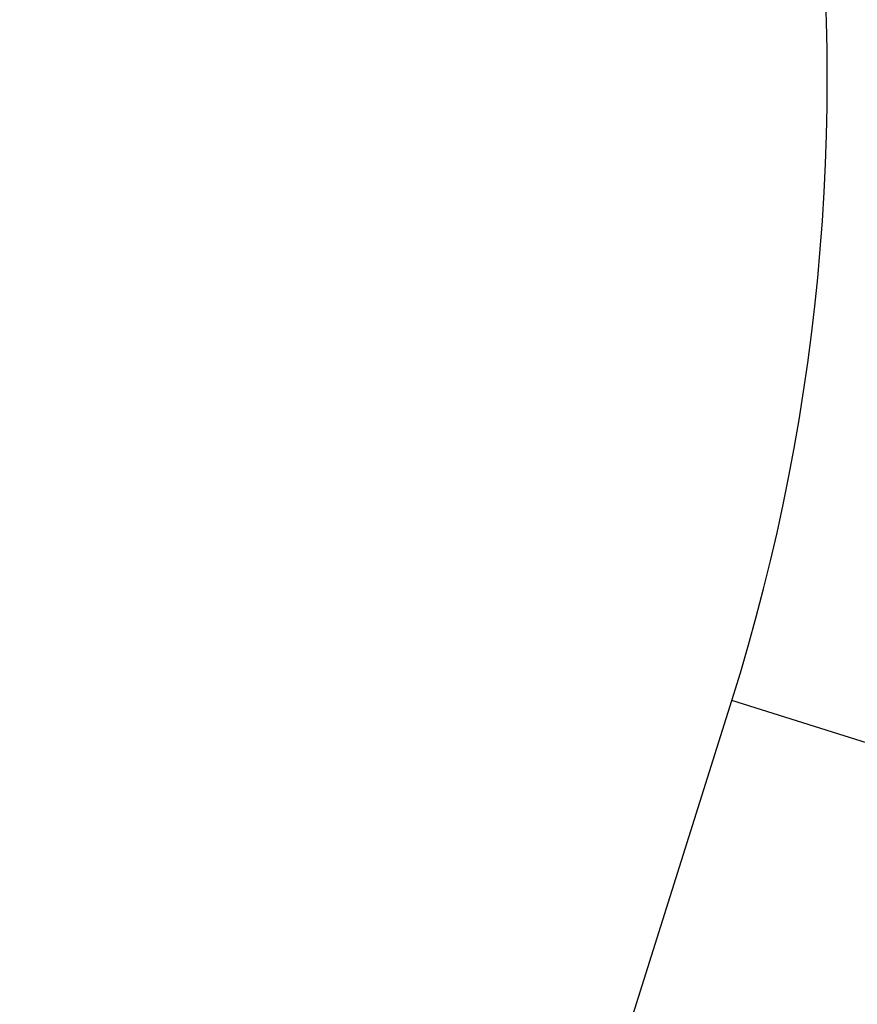
# Model space of a CAD drawing. Units: centimetres. Extents: x -216 to 217, y -240 to 240.
# Drawn here: x -42 to -42, y -43 to -43 of the extents above; entities that cross this region are included whole.
import ezdxf

# ---------------------------------------------------------------- set-up
doc = ezdxf.new("R2010")
doc.units = ezdxf.units.CM
doc.header["$LTSCALE"] = 2.54
doc.layers.get('0').update_dxf_attribs({"true_color": 0xff5454})
doc.layers.add('stefa', color=6, linetype='Continuous')

# ---------------------------------------------------------------- blocks, each defined once
blk = doc.blocks.new('3DGeom~63_Defintion')
at = {"color": 18, "true_color": 0x000000}
mesh = blk.add_polyface(dxfattribs=at)
corners = [(-1.876969690783881e-12, -1260.122265024245, 21.16666675427996), (0.1897987284038948, -1115.712202011537, 21.16666675427996), (-7.652261047041975e-12, -1117.639218241353, 21.1666667542801), (0.3365771306793138, -1262.678835462963, 21.16666675427981), (0.7519011054584803, -1113.859201507017, 21.16666675427988), (1.323371303090154, -1265.061132512123, 21.16666675427988), (1.664705754429808, -1112.151456863389, 21.16666675428003), (2.893134345263281, -1267.106910337525, 21.16666675427996), (2.893134345263425, -1110.654572928073, 21.16666675428003), (4.938889172171583, -1268.676632475233, 21.16666675427996), (53.55131296121547, -1059.996444251708, 21.16666675428003), (7.321221047622281, -1269.663480776243, 21.16666675427988), (9.87777834434345, -1270, 21.16666675428003), (917.2222128768022, -1270, 21.1666667542801), (54.77974270197398, -1058.499560316392, 21.16666675427981), (55.69254373689605, -1056.791815672764, 21.16666675427988), (56.25464796204415, -1054.938815168243, 21.16666675427988), (56.44444467807968, -1053.011798938428, 21.16666675427996), (56.44444467807968, -940.3477533750471, 21.16666675428003), (56.44444467807968, 275.8978845582515, 21.16666675427988), (0.3365771306796023, 450.632757958645, 21.16666675427981), (-1.443963837388651e-12, 875.7203340721223, 21.1666667542801), (-1.588346121295103e-12, 453.1893283973623, 21.16666675427988), (-1.445232822305798e-13, 1117.639218241354, 21.16666675427988), (0.2476565125226662, 1262.320279739175, 21.16666675428003), (0.9782075203302193, 1264.408027845173, 21.16666675428003), (1.323371303089865, 448.2504609094853, 21.16666675427981), (2.155020179970157, 1266.280962130254, 21.16666675428003), (2.893134345263425, 446.204683084082, 21.16666675427996), (3.719084195284132, 1267.845048979787, 21.16666675428003), (53.55131296121574, 395.5465123533281, 21.16666675427988), (5.591970840628674, 1269.021814903202, 21.16666675427988), (7.679765600712727, 1269.752383755377, 21.16666675427988), (9.877778344343598, 1270, 21.16666675428003), (917.2222128768022, 1270.000000000001, 21.16666675427988), (55.12107715331363, 393.5007345279257, 21.16666675427996), (56.10786762953772, 391.1184374787662, 21.16666675427988), (56.44444467807954, 388.5618670400486, 21.16666675428003), (922.7005540715469, -1269.278767222266, 21.16666675428003), (922.7005540715468, 1269.278767222266, 21.16666675428003), (927.8056205062229, 1267.164272524629, 21.16666675428003), (927.8056205062232, -1267.164272524629, 21.16666675428003), (932.1893700543866, 1263.800426027522, 21.16666675427996), (932.189370054387, -1263.800426027521, 21.16666675427988), (935.5531324427159, 1259.416676479357, 21.16666675427996), (935.5531324427157, -1259.416676479358, 21.16666675427988), (937.6677112491318, -1254.311694153459, 21.16666675427988), (937.6677112491319, 1254.31169415346, 21.16666675427988), (938.3889440268659, -1248.833352958715, 21.16666675428003), (938.3889440268658, 1248.833352958715, 21.16666675428003), (-56.10786762953815, -391.1085967516527, 21.16666675427988), (-56.44444467807998, -275.8880438311374, 21.16666675428003), (-56.44444467807998, -388.5520263129345, 21.16666675427988), (-56.10786762953786, -273.3314944196143, 21.16666675427996), (-55.12107715331392, -393.4909358552015, 21.16666675427988), (-55.12107715331422, -270.9491553160658, 21.16666675427996), (-53.55131296121605, -268.9033985178576, 21.16666675428003), (-53.55131296121589, -395.5366716262145, 21.16666675427996), (-2.893134345263714, -218.2452277871035, 21.16666675427996), (-2.893134345263714, -446.1948423569693, 21.16666675427988), (-1.323371303090443, -448.2406201823716, 21.16666675427996), (-1.323371303090298, -216.199470988895, 21.16666675428003), (-0.3365771306796022, -450.6229592859207, 21.16666675427996), (-0.3365771306797467, -213.8171318853465, 21.16666675427996), (-8.662937034387142e-13, -211.2605824738231, 21.16666675428003), (-2.021351974690333e-12, -453.1794876702494, 21.16666675427996), (-1.299440555158071e-12, -875.7203340721221, 21.16666675428003), (0.3365771306794579, -878.2769045108398, 21.16666675427996), (0.3365771306793138, 213.8269726124602, 21.16666675427988), (1.323371303089865, 216.2092906888143, 21.16666675427996), (1.323371303089865, -880.6592015599996, 21.16666675427996), (2.893134345262992, -882.7049793854023, 21.16666675427988), (2.893134345263281, 218.2550474870216, 21.16666675428003), (53.55131296121574, -933.3631080617671, 21.16666675427996), (53.55131296121575, 268.9132392449707, 21.16666675428003), (55.12107715331378, -935.4088858871696, 21.16666675427988), (55.12107715331349, 270.9589960431792, 21.16666675428003), (56.10786762953758, 273.3413141195331, 21.16666675428003), (56.10786762953743, -937.7911829363284, 21.16666675427988), (-1.876969690783881e-12, 1260.122265024246, 21.16666675427996), (-1.299581553482199e-12, 211.2704021737425, 21.16666675427988), (-56.10786762953786, 937.7911829363285, 21.16666675427996), (-56.44444467808012, 1053.011798938428, 21.16666675427988), (-56.44444467808012, 940.3477533750471, 21.16666675427996), (-56.10786762953801, 1055.568369377145, 21.16666675427996), (-55.12107715331406, 1057.950666426306, 21.16666675428003), (-55.12107715331422, 935.40888588717, 21.16666675427996), (-53.55131296121618, 933.3631080617671, 21.16666675427988), (-53.55131296121604, 1059.996444251708, 21.16666675428003), (-2.893134345263859, 882.7049793854021, 21.16666675427996), (-2.893134345263859, 1110.654572928073, 21.16666675428003), (-1.323371303090154, 880.6592015599991, 21.16666675427988), (-1.664705754430385, 1112.151456863389, 21.16666675427996), (-0.7519011054593466, 1113.859201507017, 21.16666675427996), (-0.3365771306798911, 878.27690451084, 21.16666675427996), (-0.1897987284038949, 1115.712202011538, 21.16666675427988)]
mesh.append_faces([[corners[k] for k in face] for face in [(0, 1, 2), (20, 21, 22), (47, 48, 49), (50, 51, 52), (81, 82, 83)]], dxfattribs={"vtx0": -1, "color": 18})
mesh.append_faces([[corners[k] for k in face] for face in [(1, 3, 4), (4, 5, 6), (6, 7, 8), (8, 9, 10), (10, 13, 14), (14, 13, 15), (15, 13, 16), (16, 13, 17), (17, 13, 18), (24, 20, 25), (25, 26, 27), (27, 28, 29), (29, 30, 31), (31, 30, 32), (32, 30, 33), (33, 30, 34), (34, 38, 39), (39, 38, 40), (40, 41, 42), (42, 43, 44), (44, 46, 47), (51, 50, 53), (53, 54, 55), (55, 54, 56), (56, 57, 58), (58, 60, 61), (61, 62, 63), (63, 62, 64), (68, 67, 69), (69, 71, 72), (72, 73, 74), (74, 75, 76), (76, 75, 77), (77, 18, 19), (82, 81, 84), (84, 81, 85), (85, 87, 88), (88, 89, 90), (90, 91, 92), (92, 91, 93), (93, 94, 95), (95, 21, 23)]], dxfattribs={"vtx0": -1, "vtx1": -1, "color": 18})
mesh.append_faces([[corners[k] for k in face] for face in [(18, 13, 19), (21, 20, 23), (23, 20, 24), (34, 19, 13), (64, 67, 68)]], dxfattribs={"vtx0": -1, "vtx1": -1, "vtx2": -1, "color": 18})
mesh.append_faces([[corners[k] for k in face] for face in [(1, 0, 3), (4, 3, 5), (6, 5, 7), (8, 7, 9), (10, 9, 11), (10, 11, 12), (10, 12, 13), (25, 20, 26), (27, 26, 28), (29, 28, 30), (34, 30, 35), (34, 35, 36), (34, 36, 37), (34, 37, 19), (34, 13, 38), (40, 38, 41), (42, 41, 43), (44, 43, 45), (44, 45, 46), (47, 46, 48), (53, 50, 54), (56, 54, 57), (58, 57, 59), (58, 59, 60), (61, 60, 62), (64, 62, 65), (64, 65, 66), (64, 66, 67), (69, 67, 70), (69, 70, 71), (72, 71, 73), (74, 73, 75), (77, 75, 78), (77, 78, 18), (85, 81, 86), (85, 86, 87), (88, 87, 89), (90, 89, 91), (93, 91, 94), (95, 94, 21)]], dxfattribs={"vtx0": -1, "vtx2": -1, "color": 18})
mesh.append_faces([[corners[k] for k in face] for face in [(24, 79, 23), (68, 80, 64)]], dxfattribs={"vtx2": -1, "color": 18})
mesh = blk.add_polyface(dxfattribs=at)
corners = [(0.2476565125226659, 1262.320279739175), (-1.443963837388651e-12, 1117.639218241354), (-1.876969690783881e-12, 1260.122265024245), (-1.443822839064523e-12, 875.7203340721226), (0.3365771306796023, 450.6327579586445), (-1.732728405201556e-12, 453.1893283973627), (0.9782075203302191, 1264.408027845172), (1.323371303089865, 448.2504609094847), (2.155020179970156, 1266.280962130254), (2.893134345263425, 446.2046830840822), (3.719084195284132, 1267.845048979787), (53.55131296121574, 395.5465123533278), (5.591970840628674, 1269.021814903201), (7.679765600712727, 1269.752383755377), (9.877778344343595, 1270), (917.2222128768022, 1270), (55.12107715331363, 393.5007345279259), (56.10786762953772, 391.1184374787663), (56.44444467807954, 388.5618670400479), (56.44444467807968, 275.8978845582508), (56.44444467807968, -940.3477533750471), (0.1897987284038948, -1115.712202011538), (-7.652261047041975e-12, -1260.122265024245), (-7.652402045366103e-12, -1117.639218241353), (0.3365771306793136, -1262.678835462963), (0.7519011054584805, -1113.859201507017), (1.323371303090154, -1265.061132512122), (1.664705754429808, -1112.151456863389), (2.893134345263281, -1267.106910337525), (2.893134345263426, -1110.654572928073), (4.938889172171583, -1268.676632475233), (53.55131296121547, -1059.996444251708), (7.321221047622281, -1269.663480776243), (9.877778344343449, -1270), (917.2222128768022, -1270), (54.77974270197398, -1058.499560316392), (55.69254373689605, -1056.791815672763), (56.25464796204415, -1054.938815168243), (56.44444467807968, -1053.011798938428), (922.7005540715468, 1269.278767222266), (922.7005540715469, -1269.278767222266), (927.8056205062229, 1267.164272524629), (927.8056205062232, -1267.164272524629), (932.1893700543866, 1263.800426027521), (932.189370054387, -1263.800426027521), (935.5531324427159, 1259.416676479357), (935.5531324427157, -1259.416676479357), (937.6677112491318, -1254.31169415346), (937.6677112491319, 1254.311694153459), (938.3889440268659, -1248.833352958714), (938.3889440268658, 1248.833352958715), (-56.10786762953786, -273.331494419614), (-56.44444467807998, -388.5520263129345), (-56.44444467807998, -275.8880438311374), (-56.10786762953815, -391.1085967516524), (-55.12107715331392, -393.4909358552011), (-55.12107715331422, -270.9491553160655), (-53.55131296121605, -268.9033985178574), (-53.55131296121589, -395.5366716262148), (-2.893134345263714, -218.2452277871032), (-2.893134345263714, -446.1948423569688), (-1.323371303090298, -216.1994709888953), (-1.323371303090443, -448.2406201823713), (-0.3365771306796023, -450.6229592859204), (-0.3365771306797467, -213.8171318853465), (-1.588346121295103e-12, -211.2605824738235), (-2.021351974690333e-12, -453.179487670249), (-1.876969690783881e-12, -875.7203340721217), (0.3365771306794582, -878.2769045108396), (-1.299440555158071e-12, 211.2704021737423), (0.3365771306793136, 213.8269726124602), (1.323371303089865, 216.209290688814), (1.323371303089865, -880.6592015599996), (2.893134345263281, 218.2550474870214), (2.893134345262993, -882.7049793854019), (53.55131296121574, -933.3631080617666), (53.55131296121575, 268.9132392449707), (55.12107715331378, -935.4088858871694), (55.12107715331349, 270.9589960431791), (56.10786762953758, 273.3413141195329), (56.10786762953743, -937.7911829363281), (-56.10786762953801, 1055.568369377146), (-56.44444467808012, 940.3477533750472), (-56.44444467808012, 1053.011798938428), (-56.10786762953786, 937.7911829363281), (-55.12107715331406, 1057.950666426306), (-55.12107715331422, 935.40888588717), (-53.55131296121618, 933.3631080617674), (-53.55131296121604, 1059.996444251708), (-2.893134345263859, 882.7049793854026), (-2.893134345263859, 1110.654572928073), (-1.664705754430385, 1112.151456863389), (-1.323371303090154, 880.6592015599992), (-0.7519011054593466, 1113.859201507017), (-0.3365771306798911, 878.2769045108402), (-0.1897987284038949, 1115.712202011538)]
mesh.append_faces([[corners[k] for k in face] for face in [(0, 1, 2), (3, 4, 5), (21, 22, 23), (49, 48, 50), (51, 52, 53), (81, 82, 83)]], dxfattribs={"vtx0": -1, "color": 18})
mesh.append_faces([[corners[k] for k in face] for face in [(4, 6, 7), (7, 8, 9), (9, 10, 11), (11, 15, 16), (16, 15, 17), (17, 15, 18), (18, 15, 19), (22, 21, 24), (24, 25, 26), (26, 27, 28), (28, 29, 30), (30, 31, 32), (32, 31, 33), (33, 31, 34), (34, 39, 40), (40, 41, 42), (42, 43, 44), (44, 45, 46), (46, 45, 47), (47, 48, 49), (52, 51, 54), (54, 51, 55), (55, 57, 58), (58, 59, 60), (60, 61, 62), (62, 61, 63), (63, 65, 66), (66, 65, 67), (67, 65, 68), (68, 71, 72), (72, 73, 74), (74, 73, 75), (75, 76, 77), (77, 79, 80), (80, 79, 20), (82, 81, 84), (84, 85, 86), (86, 85, 87), (87, 88, 89), (89, 91, 92), (92, 93, 94), (94, 95, 3)]], dxfattribs={"vtx0": -1, "vtx1": -1, "color": 18})
mesh.append_faces([[corners[k] for k in face] for face in [(1, 0, 3), (4, 3, 0), (19, 15, 20), (34, 20, 15)]], dxfattribs={"vtx0": -1, "vtx1": -1, "vtx2": -1, "color": 18})
mesh.append_faces([[corners[k] for k in face] for face in [(4, 0, 6), (7, 6, 8), (9, 8, 10), (11, 10, 12), (11, 12, 13), (11, 13, 14), (11, 14, 15), (24, 21, 25), (26, 25, 27), (28, 27, 29), (30, 29, 31), (34, 31, 35), (34, 35, 36), (34, 36, 37), (34, 37, 38), (34, 38, 20), (34, 15, 39), (40, 39, 41), (42, 41, 43), (44, 43, 45), (47, 45, 48), (55, 51, 56), (55, 56, 57), (58, 57, 59), (60, 59, 61), (63, 61, 64), (63, 64, 65), (68, 65, 69), (68, 69, 70), (68, 70, 71), (72, 71, 73), (75, 73, 76), (77, 76, 78), (77, 78, 79), (20, 79, 19), (84, 81, 85), (87, 85, 88), (89, 88, 90), (89, 90, 91), (92, 91, 93), (94, 93, 95), (3, 95, 1)]], dxfattribs={"vtx0": -1, "vtx2": -1, "color": 18})
blk = doc.blocks.new('Group25')
at = {"color": 0, "extrusion": (4.576260707347736e-31, -1.807522307533818e-16, -1), "xscale": 0.07086613985497182, "yscale": 0.07086613985497182, "zscale": 0.0708661398549718, "rotation": 359.9999999999976}
blk.add_blockref('3DGeom~63_Defintion', (5.558726742793673e-12, -5.619456953155186e-14, 88.50000000000017), dxfattribs=at)
blk = doc.blocks.new('Group24')
at = {"color": 0}
blk.add_blockref('Group25', (0, 0), dxfattribs=at)
blk = doc.blocks.new('3DGeom~1323_Defintion')
at = {"color": 140, "true_color": 0x00aaff}
mesh = blk.add_polyface(dxfattribs=at)
corners = [(-0.03202811362892893, 0.5295917326571501, 1.200000010430784), (-0.04021740677744141, 0.8217279615977133, 1.200000010430784), (-0.05141000702919099, 0.6830552510502755, 1.200000010430784), (1.569449491185951, 9.489164167756645, 1.200000010430795), (0.01835910649667499, 0.3833458977208486, 1.200000010430784), (0.09761745599838245, 0.2505120859122302, 1.200000010430784), (0.20238994668819, 0.1367164254769635, 1.200000010430784), (0.3282388940892534, 0.04677890592157381, 1.200000010430784), (0.4698338651606782, -0.01549122670329407, 1.200000010430784), (0.6211776680320324, -0.04745647003644111, 1.200000010430784), (0.7603010371223913, -0.047732106549404, 1.200000010430785), (9.105561031402129, 0.7988884162653753, 1.2000000104308), (1.606295491516848, 9.616439107311523, 1.200000010430795), (1.67407833801682, 9.747229042926051, 1.200000010430795), (1.7660746230205, 9.862281397829125, 1.200000010430795), (1.878747485267786, 9.957174350719955, 1.200000010430796), (2.007768676565059, 10.02826453264272, 1.200000010430796), (2.148181058773484, 10.07281724069093, 1.200000010430796), (2.294586689567407, 10.08912081803147, 1.200000010430796), (2.426604160674113, 10.07781242282211, 1.200000010430797), (6.974462361080051, 9.233210231144563, 1.200000010430804), (7.114300302376387, 9.191204396401895, 1.200000010430804), (7.256134486694163, 9.112204171856735, 1.200000010430804), (7.377698922486227, 9.004595211361245, 1.200000010430804), (7.473327147122592, 8.873395014788695, 1.200000010430804), (7.531990232324365, 8.739686166167912, 1.200000010430804), (9.733622562330952, 1.752898405304923, 1.200000010430802), (9.25191981118182, 0.830395655734367, 1.2000000104308), (9.402964666177299, 0.9003838588165248, 1.200000010430801), (9.534905477888667, 1.001894128284093, 1.200000010430801), (9.641275375967986, 1.12995038239523, 1.200000010430801), (9.71685821069486, 1.278275331311895, 1.200000010430802), (9.75794910209267, 1.43959682153426, 1.200000010430802), (9.76253257841388, 1.606005207467508, 1.200000010430802)]
mesh.append_faces([[corners[k] for k in face] for face in [(0, 1, 2), (26, 32, 33)]], dxfattribs={"vtx0": -1, "color": 140})
mesh.append_faces([[corners[k] for k in face] for face in [(1, 0, 3), (3, 11, 12), (12, 11, 13), (13, 11, 14), (14, 11, 15), (15, 11, 16), (16, 11, 17), (17, 11, 18), (18, 11, 19), (19, 11, 20), (20, 11, 21), (21, 11, 22), (22, 11, 23), (23, 11, 24), (24, 11, 25), (25, 11, 26)]], dxfattribs={"vtx0": -1, "vtx1": -1, "color": 140})
mesh.append_faces([[corners[k] for k in face] for face in [(3, 0, 4), (3, 4, 5), (3, 5, 6), (3, 6, 7), (3, 7, 8), (3, 8, 9), (3, 9, 10), (3, 10, 11), (26, 11, 27), (26, 27, 28), (26, 28, 29), (26, 29, 30), (26, 30, 31), (26, 31, 32)]], dxfattribs={"vtx0": -1, "vtx2": -1, "color": 140})
mesh = blk.add_polyface(dxfattribs=at)
corners = [(-0.04021740677743932, 0.8217279615977144, 1.043078417417576e-08), (-0.03202811362892683, 0.5295917326571511, 1.043078389217911e-08), (-0.0514100070291889, 0.6830552510502766, 1.043078403317743e-08), (1.569449491185953, 9.489164167756647, 1.043079474905006e-08), (0.01835910649667708, 0.3833458977208496, 1.043078389217911e-08), (0.09761745599838455, 0.2505120859122313, 1.043078389217911e-08), (0.2023899466881921, 0.1367164254769646, 1.043078389217911e-08), (0.3282388940892556, 0.04677890592157489, 1.043078403317743e-08), (0.4698338651606803, -0.015491226703293, 1.043078431517408e-08), (0.6211776680320347, -0.04745647003644003, 1.04307844561724e-08), (0.7603010371223934, -0.04773210654940294, 1.043078473816905e-08), (9.10556103140213, 0.7988884162653764, 1.043080010698638e-08), (1.60629549151685, 9.616439107311525, 1.043079489004839e-08), (1.674078338016822, 9.747229042926053, 1.043079517204504e-08), (1.766074623020502, 9.862281397829125, 1.043079531304336e-08), (1.878747485267788, 9.957174350719956, 1.043079559504001e-08), (2.007768676565061, 10.02826453264272, 1.043079587703666e-08), (2.148181058773485, 10.07281724069093, 1.043079615903331e-08), (2.29458668956741, 10.08912081803147, 1.043079644102996e-08), (2.426604160674115, 10.07781242282211, 1.04307967230266e-08), (6.974462361080053, 9.233210231144565, 1.043080391394113e-08), (7.114300302376389, 9.191204396401895, 1.043080405493946e-08), (7.256134486694165, 9.112204171856737, 1.043080419593778e-08), (7.377698922486228, 9.004595211361245, 1.043080433693611e-08), (7.473327147122593, 8.873395014788697, 1.043080447793443e-08), (7.531990232324367, 8.739686166167914, 1.043080447793443e-08), (9.733622562330954, 1.752898405304924, 1.04308019399646e-08), (9.251919811181821, 0.8303956557343681, 1.043080038898303e-08), (9.4029646661773, 0.9003838588165259, 1.043080067097968e-08), (9.534905477888671, 1.001894128284095, 1.043080095297633e-08), (9.641275375967988, 1.129950382395231, 1.043080123497298e-08), (9.716858210694863, 1.278275331311896, 1.043080151696962e-08), (9.757949102092672, 1.439596821534261, 1.043080179896627e-08), (9.762532578413884, 1.606005207467509, 1.04308019399646e-08)]
mesh.append_faces([[corners[k] for k in face] for face in [(0, 1, 2), (32, 26, 33)]], dxfattribs={"vtx0": -1, "color": 140})
mesh.append_faces([[corners[k] for k in face] for face in [(1, 3, 4), (4, 3, 5), (5, 3, 6), (6, 3, 7), (7, 3, 8), (8, 3, 9), (9, 3, 10), (10, 3, 11), (11, 26, 27), (27, 26, 28), (28, 26, 29), (29, 26, 30), (30, 26, 31), (31, 26, 32)]], dxfattribs={"vtx0": -1, "vtx1": -1, "color": 140})
mesh.append_faces([[corners[k] for k in face] for face in [(1, 0, 3), (11, 3, 12), (11, 12, 13), (11, 13, 14), (11, 14, 15), (11, 15, 16), (11, 16, 17), (11, 17, 18), (11, 18, 19), (11, 19, 20), (11, 20, 21), (11, 21, 22), (11, 22, 23), (11, 23, 24), (11, 24, 25), (11, 25, 26)]], dxfattribs={"vtx0": -1, "vtx2": -1, "color": 140})
at = {"color": 18, "true_color": 0x000000}
mesh = blk.add_polyface(dxfattribs=at)
corners = [(9.733622562330954, 1.752898405304924, 1.04308019399646e-08), (7.531990232324365, 8.739686166167912, 1.200000010430804), (9.733622562330952, 1.752898405304923, 1.200000010430802), (7.531990232324367, 8.739686166167914, 1.043080447793443e-08)]
mesh.append_faces([[corners[k] for k in face] for face in [(0, 1, 2), (1, 0, 3)]], dxfattribs={"vtx0": -1, "color": 18})
blk = doc.blocks.new('3DGeom~121_Defintion')
at = {"color": 0, "xscale": 253.150092692768, "yscale": 253.150092692768, "zscale": 253.150092692768}
blk.add_blockref('3DGeom~1323_Defintion', (7201.265422141604, -2462.647575969568), dxfattribs=at)
blk = doc.blocks.new('Group35')
at = {"color": 0, "xscale": 0.003950225691655724, "yscale": 0.003950225691655724, "zscale": 0.003950225691655724}
blk.add_blockref('3DGeom~121_Defintion', (-79.82180696193619, 51.31069328950343, -92.20000000000033), dxfattribs=at)
blk = doc.blocks.new('Group34')
at = {"color": 0}
blk.add_blockref('Group35', (0, 0), dxfattribs=at)
blk = doc.blocks.new('Group31')
at = {"color": 0}
blk.add_blockref('Group34', (0, 0), dxfattribs=at)
blk = doc.blocks.new('Group')
at = {"color": 0}
for name in ['Group24', 'Group31']:
    blk.add_blockref(name, (0, 0), dxfattribs=at)
blk = doc.blocks.new('Grupuj#1')
at = {"color": 0, "extrusion": (0, -3.12944115066216e-14, -1), "rotation": 180}
blk.add_blockref('Group', (-66.50000214577645, 89.99999761581911, 55.00000119208747), dxfattribs=at)
blk = doc.blocks.new('0499')
at = {"color": 7, "linetype": 'Continuous', "lineweight": 25}
blk.add_line((491.2970882879555, 1088.583757188483), (493.4888315426171, 1095.539163258239), dxfattribs=at)
at = {"color": 7, "linetype": 'Continuous', "lineweight": 25, "flags": 128}
blk.add_lwpolyline([(493.679587267524, 1095.479054954215), (493.6759215818703, 1095.480208304092), (493.6650645958244, 1095.483629610702), (493.6474395023644, 1095.489184763595), (493.6237168537439, 1095.49665918605), (493.5948086010278, 1095.505769756003), (493.5618293510735, 1095.51616182582), (493.5260457025826, 1095.527436044379), (493.4888315426171, 1095.539163258239)], dxfattribs=at)
at = {"color": 7, "linetype": 'Continuous', "lineweight": 25}
for radius, start, end in [(0.7000000000001266, 342.5096510012772, 84.20720401468863), (0.5000000000002112, 342.5096510012976, 84.20720401466289)]:
    blk.add_arc((493.0119488018531, 1095.689435729902), radius, start, end, dxfattribs=at)
blk = doc.blocks.new('0499 - 2D')
blk.add_blockref('0499', (0, 0))

msp = doc.modelspace()

# ---------------------------------------------------------------- block references
at = {"color": 0}
msp.add_blockref('Grupuj#1', (-66.42082889813771, -89.83861424893176, 0.2955504839542277), dxfattribs=at)
at = {"layer": 'stefa', "color": 0}
msp.add_blockref('0499 - 2D', (-535.2954842866145, -1138.650534441328, 0.3196357284732727), dxfattribs=at)

doc.saveas('drawing.dxf')
